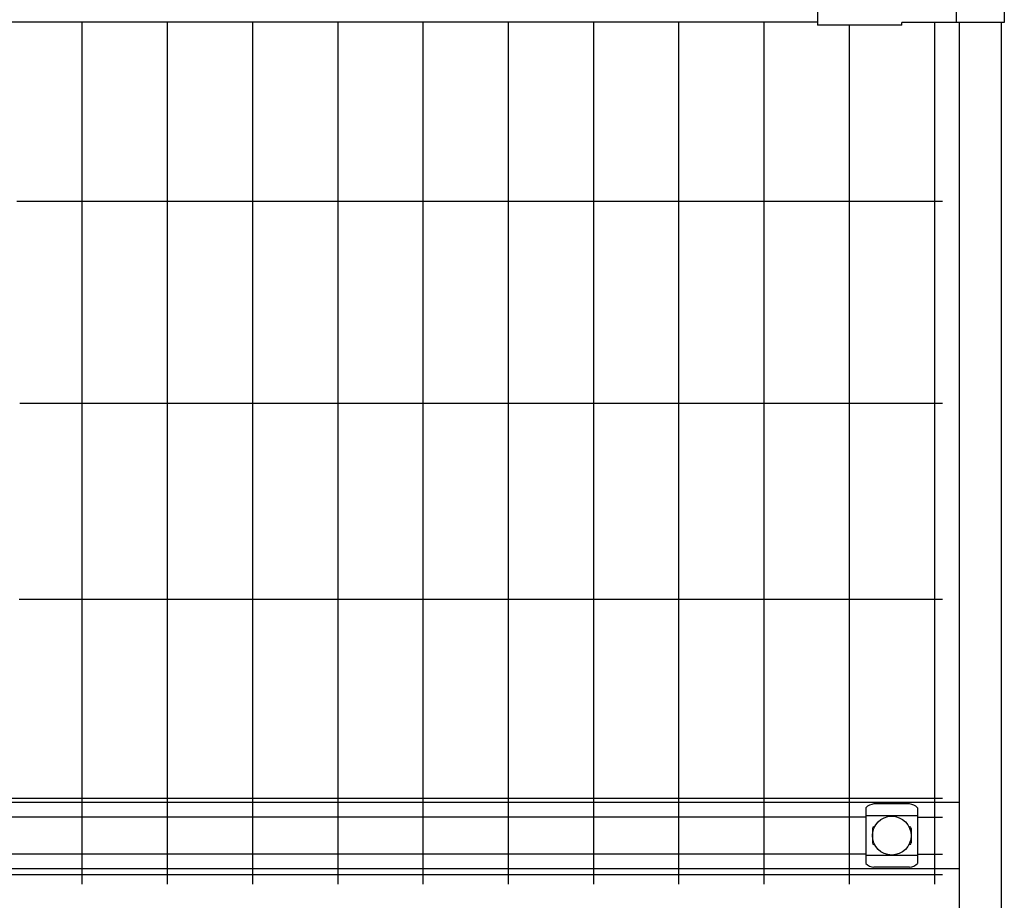
# Model space of a CAD drawing. Units: millimetres. Extents: x 91 to 7511, y 33 to 5331.
# Drawn here: x 2030 to 2639, y 3501 to 4046 of the extents above; entities that cross this region are included whole.
import ezdxf

# ---------------------------------------------------------------- set-up
doc = ezdxf.new("R2010")
doc.units = ezdxf.units.MM
doc.header["$LTSCALE"] = 200
doc.layers.add('MOJI', color=6, linetype='Continuous')
doc.layers.add('SJC', color=1, linetype='Continuous')

msp = doc.modelspace()

# ---------------------------------------------------------------- linework, layer by layer
at = {"layer": 'MOJI'}
for p, q in [((2523.30222, 4088.73254), (2523.30222, 4042.53254)), ((2609.00222, 4087.13254), (2609.00222, 4044.13254)), ((2638.80222, 4087.13254), (2638.80222, 4044.13254)), ((1665.50222, 4044.63254), (2523.30222, 4044.63254)), ((2575.30222, 4042.53254), (2523.30222, 4042.53254)), ((2638.80222, 4044.13254), (2575.30222, 4044.13254)), ((2575.30222, 4042.53254), (2575.30222, 4044.13254)), ((2610.90222, 3561.63254), (1577.90222, 3561.63254)), ((2553.15222, 3558.33001), (2553.15222, 3523.93508)), ((2580.15222, 3560.73732), (2558.15222, 3560.73732)), ((2585.15222, 3558.33001), (2585.15222, 3523.93508)), ((2585.15222, 3553.38061), (2553.15222, 3553.38061)), ((2558.15222, 3546.63255), (2558.48686, 3546.63255)), ((2579.81759, 3546.63255), (2580.15222, 3546.63255)), ((2557.15222, 3545.63255), (2557.15222, 3536.63255)), ((2581.15222, 3545.63255), (2581.15222, 3536.63255)), ((2558.15222, 3535.63255), (2558.48686, 3535.63255)), ((2579.81759, 3535.63255), (2580.15222, 3535.63255)), ((2585.15222, 3528.88449), (2553.15222, 3528.88449)), ((2610.90222, 3520.63254), (1577.90222, 3520.63254)), ((2580.15222, 3521.52778), (2558.15222, 3521.52778))]:
    msp.add_line(p, q, dxfattribs=at)
msp.add_circle((2569.15222, 3541.13255), 12, dxfattribs=at)
for centre, radius, start, end in [((2558.85175, 3552.8882), 7.88023, 95.09287462, 136.32509169), ((2579.45269, 3552.8882), 7.88023, 43.67490831, 84.90712538), ((2558.15222, 3545.63255), 1, 90, 180), ((2580.15222, 3545.63255), 1, 0, 90), ((2558.15222, 3536.63255), 1, 180, 270), ((2580.15222, 3536.63255), 1, 270, 0), ((2558.85175, 3529.3769), 7.88023, 223.67490831, 264.90712538), ((2579.45269, 3529.3769), 7.88023, 275.09287462, 316.32509169)]:
    msp.add_arc(centre, radius, start, end, dxfattribs=at)
at = {"layer": 'SJC'}
for p, q in [((2068.02722, 4044.63254), (2068.02722, 3511.13254)), ((2120.77722, 4044.63254), (2120.77722, 3511.13254)), ((2173.52722, 4044.63254), (2173.52722, 3511.13254)), ((2226.27722, 4044.63254), (2226.27722, 3511.13254)), ((2279.02722, 4044.63254), (2279.02722, 3511.13254)), ((2331.77722, 4044.63254), (2331.77722, 3511.13254)), ((2384.52722, 4044.63254), (2384.52722, 3511.13254)), ((2437.27722, 4044.63254), (2437.27722, 3511.13254)), ((2490.02722, 4044.63254), (2490.02722, 3511.13254)), ((2542.77722, 4042.53254), (2542.77722, 3511.13254)), ((2595.52722, 4044.13254), (2595.52722, 3511.13254)), ((2610.90222, 4044.13254), (2610.90222, 3097.13254)), ((2636.90222, 4044.13254), (2636.90222, 3097.13254)), ((2027.77701, 3933.63254), (2600.52722, 3933.63254)), ((2029.50222, 3808.63254), (2600.52722, 3808.63254)), ((2029.20107, 3687.38254), (2600.52722, 3687.38254)), ((2600.52722, 3564.13254), (1588.27722, 3564.13254)), ((2553.15222, 3552.53254), (1635.65222, 3552.53254)), ((2585.15222, 3552.53254), (2600.52722, 3552.53254)), ((2553.15222, 3529.73254), (1635.65222, 3529.73254)), ((2585.15222, 3529.73254), (2600.52722, 3529.73254)), ((2600.52722, 3516.93254), (1588.27722, 3516.93254))]:
    msp.add_line(p, q, dxfattribs=at)

doc.saveas('drawing.dxf')
